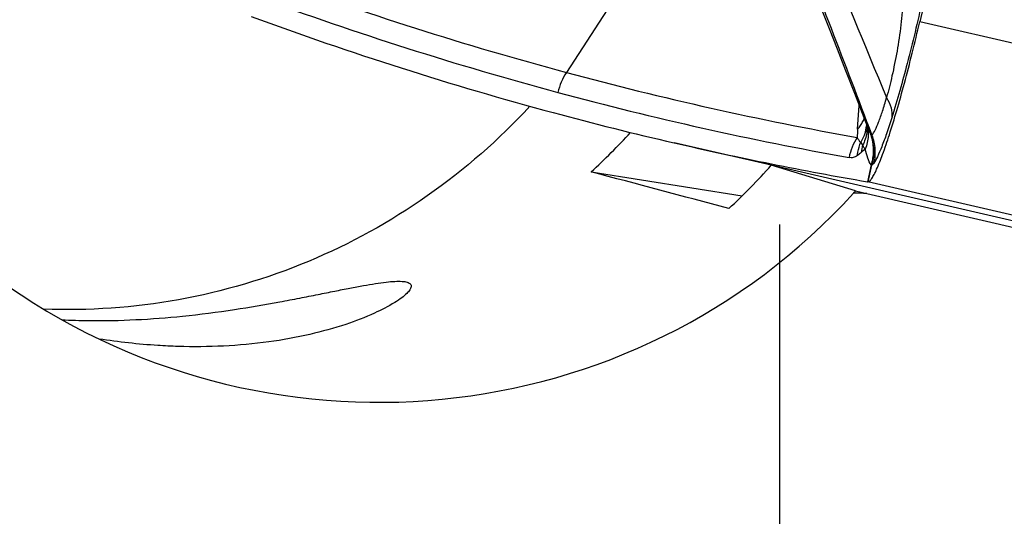
# Model space of a CAD drawing. Units: millimetres. Extents: x 0 to 594, y 0 to 420.
# Drawn here: x 204 to 209, y 272 to 274 of the extents above; entities that cross this region are included whole.
import ezdxf

# ---------------------------------------------------------------- set-up
doc = ezdxf.new("R2010")
doc.units = ezdxf.units.MM
doc.header["$LTSCALE"] = 32.67
doc.linetypes.add('CENTER', pattern=[0.6, 0.375, -0.075, 0.075, -0.075])
for name, color, linetype in [('607088417-000_CL', 7, 'CONTINUOUS'), ('607088634-000_AXIS', 7, 'CONTINUOUS'), ('607088634-000_CL', 7, 'CONTINUOUS')]:
    doc.layers.add(name, color=color, linetype=linetype)

msp = doc.modelspace()

# ---------------------------------------------------------------- linework, layer by layer
at = {"layer": '607088417-000_CL', "color": 7, "linetype": 'CONTINUOUS'}
for p, q in [((208.8918, 275.4053), (208.5296, 273.843)), ((208.2208, 273.5068), (208.2731, 273.371)), ((208.236, 273.336), (208.2436, 273.4475)), ((208.2731, 273.371), (208.2853, 273.3391)), ((207.8275, 273.1655), (207.3686, 273.2714)), ((208.2819, 273.0877), (208.2843, 273.0873)), ((208.2843, 273.0873), (208.2857, 273.0873))]:
    msp.add_line(p, q, dxfattribs=at)
at = {"layer": '607088417-000_CL', "color": 9, "linetype": 'CONTINUOUS'}
for p, q in [((207.1799, 274.0968), (206.8596, 273.6039)), ((212.4497, 272.938), (208.5296, 273.843)), ((208.2787, 273.373), (208.2839, 273.3593)), ((208.2839, 273.3593), (208.2861, 273.3536)), ((208.2861, 273.3536), (208.2906, 273.3416)), ((208.2906, 273.3416), (208.3035, 273.3075)), ((208.2507, 273.2748), (208.2596, 273.2602)), ((208.3002, 273.1669), (208.2819, 273.0877)), ((208.2857, 273.0873), (208.3039, 273.1658)), ((208.3002, 273.1669), (208.3039, 273.1658)), ((212.1997, 272.1834), (208.2838, 273.0875))]:
    msp.add_line(p, q, dxfattribs=at)
at = {"layer": '607088417-000_CL', "color": 7, "linetype": 'CONTINUOUS'}
msp.add_lwpolyline([(208.0044, 274.0526), (208.027, 273.9972), (208.064, 273.9055), (208.1015, 273.8116), (208.1397, 273.7149), (208.1793, 273.6137), (208.2208, 273.5068)], dxfattribs=at)
at = {"layer": '607088417-000_CL', "color": 9, "linetype": 'CONTINUOUS'}
for centre, radius, start, end in [((211.1506, 289.5558), 16.5189, 249.78189, 254.94378), ((211.1136, 289.4692), 16.5272, 249.7819, 254.94021), ((211.1157, 289.4289), 16.3874, 254.94638, 259.87098), ((211.0787, 289.3424), 16.3957, 254.9428, 259.87097), ((208.0791, 273.4705), 0.2066, 325.5031, 331.5366), ((208.0836, 273.468), 0.2014, 331.5514, 334.3929), ((208.086, 273.4668), 0.1988, 334.3958, 335.9794), ((208.0823, 273.3795), 0.198, 349.4589, 353.2134), ((210.1631, 273.2038), 1.9317, 176.075, 177.2357), ((208.074, 273.474), 0.2128, 319.5868, 325.5019), ((208.081, 273.3798), 0.1994, 344.2012, 349.4558), ((208.1016, 273.3464), 0.1794, 357.9258, 358.5025), ((208.102, 273.3464), 0.1791, 358.5029, 1.445), ((208.1143, 273.3126), 0.1721, 10.0541, 10.6229), ((208.1141, 273.3125), 0.1722, 4.4399, 10.0519), ((208.4998, 273.1338), 0.3121, 148.4839, 167.3429), ((208.5249, 273.1947), 0.2733, 166.1192, 173.331), ((208.8645, 272.4947), 0.9533, 128.4341, 129.8618), ((205.6786, 273.8509), 2.7094, 345.3765, 345.5042), ((208.645, 273.0868), 0.3501, 166.3107, 166.9529)]:
    msp.add_arc(centre, radius, start, end, dxfattribs=at)
at = {"layer": '607088417-000_CL', "color": 7, "linetype": 'CONTINUOUS'}
for centre, radius, start, end in [((211.0603, 289.2614), 16.4106, 254.94333, 256.99957), ((211.0585, 289.2542), 16.4032, 257.00017, 258.64462), ((211.065, 289.2871), 16.4367, 258.64498, 260.25163)]:
    msp.add_arc(centre, radius, start, end, dxfattribs=at)
msp.add_ellipse((250.3373, 461.2228), major_axis=(42.9313, 187.9599), ratio=0.291633, start_param=-3.179319, end_param=-3.152747, dxfattribs=at)
at = {"layer": '607088417-000_CL', "color": 9, "linetype": 'CONTINUOUS'}
for points, knots in [([(207.956, 274.4928), (207.9925, 274.4058), (208.1321, 274.0702), (208.2693, 273.7336), (208.3726, 273.4851)], [0, 0, 0, 0, 0.259496, 1, 1, 1, 1]), ([(208.0151, 274.0567), (208.0389, 273.9962), (208.1281, 273.7689), (208.2151, 273.5407), (208.2787, 273.373)], [0, 0, 0, 0, 0.265881, 1, 1, 1, 1]), ([(208.4508, 273.9535), (208.4479, 273.9117), (208.4421, 273.8282), (208.4235, 273.7061), (208.4001, 273.5917), (208.3822, 273.519), (208.3726, 273.4851)], [0, 0, 0, 0, 0.264032, 0.527701, 0.777734, 1, 1, 1, 1]), ([(208.5419, 273.9424), (208.5195, 273.8433), (208.4749, 273.6582), (208.4239, 273.4747), (208.3973, 273.39)], [0, 0, 0, 0, 0.533392, 1, 1, 1, 1]), ([(208.3035, 273.3075), (208.3096, 273.3144), (208.321, 273.3349), (208.3372, 273.373), (208.3551, 273.4246), (208.3666, 273.4636), (208.3726, 273.4851)], [0, 0, 0, 0, 0.144535, 0.362847, 0.650467, 1, 1, 1, 1]), ([(208.3726, 273.4851), (208.382, 273.4703), (208.3964, 273.4397), (208.3993, 273.4056), (208.3973, 273.39)], [0, 0, 0, 0, 0.525633, 1, 1, 1, 1]), ([(208.3973, 273.39), (208.3893, 273.3646), (208.3743, 273.3186), (208.352, 273.257), (208.3324, 273.2105), (208.3194, 273.1849), (208.3128, 273.1752)], [0, 0, 0, 0, 0.344537, 0.628759, 0.848341, 1, 1, 1, 1]), ([(208.2728, 273.3255), (208.2691, 273.3122), (208.2622, 273.2949), (208.2531, 273.2788), (208.2507, 273.2748)], [0, 0, 0, 0, 0.747694, 1, 1, 1, 1]), ([(208.2809, 273.3399), (208.2807, 273.333), (208.2781, 273.3055), (208.2692, 273.2787), (208.2596, 273.2602)], [0, 0, 0, 0, 0.247508, 1, 1, 1, 1]), ([(208.2858, 273.3259), (208.2864, 273.3188), (208.2868, 273.2901), (208.2802, 273.2614), (208.2719, 273.2414)], [0, 0, 0, 0, 0.246188, 1, 1, 1, 1]), ([(208.2853, 273.3391), (208.2863, 273.3365), (208.2902, 273.3264), (208.2945, 273.3164), (208.298, 273.3092)], [0, 0, 0, 0, 0.260759, 1, 1, 1, 1]), ([(208.298, 273.3092), (208.3055, 273.2869), (208.3149, 273.2401), (208.3102, 273.1925), (208.3048, 273.1697)], [0, 0, 0, 0, 0.500227, 1, 1, 1, 1]), ([(208.298, 273.3092), (208.3049, 273.2875), (208.3131, 273.2417), (208.3075, 273.1955), (208.3019, 273.1731)], [0, 0, 0, 0, 0.496885, 1, 1, 1, 1]), ([(208.298, 273.3092), (208.2987, 273.3083), (208.3003, 273.3065), (208.3027, 273.3069), (208.3035, 273.3074)], [0, 0, 0, 0, 0.55892, 1, 1, 1, 1]), ([(208.2337, 273.297), (208.236, 273.2922), (208.2404, 273.2841), (208.2469, 273.2764), (208.2507, 273.2748)], [0, 0, 0, 0, 0.558993, 1, 1, 1, 1]), ([(208.2349, 273.2117), (208.2356, 273.2172), (208.239, 273.2386), (208.2449, 273.2597), (208.2507, 273.2748)], [0, 0, 0, 0, 0.252268, 1, 1, 1, 1]), ([(208.3035, 273.3074), (208.3111, 273.2864), (208.3204, 273.2421), (208.3174, 273.197), (208.3128, 273.1752)], [0, 0, 0, 0, 0.501874, 1, 1, 1, 1]), ([(208.2719, 273.2414), (208.2707, 273.243), (208.2662, 273.249), (208.2622, 273.2553), (208.2596, 273.2602)], [0, 0, 0, 0, 0.263117, 1, 1, 1, 1]), ([(208.3002, 273.1669), (208.2934, 273.1767), (208.2823, 273.2014), (208.2753, 273.2271), (208.2719, 273.2414)], [0, 0, 0, 0, 0.449059, 1, 1, 1, 1]), ([(208.2349, 273.2117), (208.2288, 273.2072), (208.2159, 273.2005), (208.2014, 273.2009), (208.1953, 273.2022)], [0, 0, 0, 0, 0.54806, 1, 1, 1, 1]), ([(208.3019, 273.1731), (208.3022, 273.1728), (208.3034, 273.1718), (208.3045, 273.1706), (208.3048, 273.1697)], [0, 0, 0, 0, 0.314707, 1, 1, 1, 1]), ([(208.3128, 273.1752), (208.3121, 273.1741), (208.3103, 273.1716), (208.3066, 273.1687), (208.3048, 273.1697)], [0, 0, 0, 0, 0.391447, 1, 1, 1, 1])]:
    msp.add_open_spline(points, degree=3, knots=knots, dxfattribs=at)
at = {"layer": '607088417-000_CL', "color": 7, "linetype": 'CONTINUOUS'}
msp.add_open_spline([(208.2857, 273.0873), (208.2886, 273.0875), (208.2955, 273.0926), (208.3043, 273.1044), (208.315, 273.123), (208.3328, 273.1605), (208.3573, 273.2234), (208.3886, 273.316), (208.4229, 273.4286), (208.4588, 273.5572), (208.4949, 273.697), (208.5182, 273.7937), (208.5296, 273.843)], degree=3, knots=[0, 0, 0, 0, 0.011117, 0.029517, 0.056162, 0.091138, 0.185246, 0.308961, 0.457981, 0.626959, 0.809866, 1, 1, 1, 1], dxfattribs=at)
at = {"layer": '607088417-000_CL', "color": 9, "linetype": 'CONTINUOUS'}
for points in [[(206.8595, 273.6039), (206.8409, 273.5753), (206.8271, 273.5429), (206.8194, 273.5096)], [(208.2535, 273.2264), (208.2475, 273.2213), (208.2412, 273.2165), (208.2349, 273.2117)]]:
    msp.add_open_spline(points, degree=3, dxfattribs=at)
at = {"layer": '607088634-000_AXIS', "color": 1, "linetype": 'CENTER'}
msp.add_line((207.8684, 255.7345), (207.8684, 285.9836), dxfattribs=at)
at = {"layer": '607088634-000_CL', "color": 7, "linetype": 'CONTINUOUS'}
for p, q in [((206.9763, 273.1344), (207.6905, 273.0215)), ((209.6531, 272.744), (207.8275, 273.1655)), ((208.2261, 273.045), (207.8275, 273.1655)), ((208.2261, 273.045), (208.28, 273.0325)), ((208.28, 273.0325), (210.2677, 272.5717))]:
    msp.add_line(p, q, dxfattribs=at)
msp.add_arc((207.2303, 273.9285), 1.3313, 317.78, 318.421, dxfattribs=at)
at = {"layer": '607088634-000_CL', "color": 9, "linetype": 'CONTINUOUS'}
msp.add_arc((207.8684, 255.7345), 17.3029, 88.63705, 88.8483, dxfattribs=at)
at = {"layer": '607088634-000_CL', "color": 7, "linetype": 'CONTINUOUS'}
for centre, major_axis, ratio, start_param, end_param in [((204.9589, 275.3492), (1.5167, 2.5887), 0.998397, -1.872373, -1.784497), ((262.7176, 257.8883), (93.0424, -25.0109), 0.003285, 2.205339, 2.21405), ((205.5908, 275.1582), (1.5167, 2.5887), 0.998397, -1.863661, -1.768282), ((205.9522, 275.0489), (2.9076, -0.879), 0.987634, 4.371775, 5.844705)]:
    msp.add_ellipse(centre, major_axis=major_axis, ratio=ratio, start_param=start_param, end_param=end_param, dxfattribs=at)
at = {"layer": '607088634-000_CL', "color": 9, "linetype": 'CONTINUOUS'}
msp.add_open_spline([(206.6869, 273.4444), (206.5414, 273.2868), (206.2159, 273.0022), (205.6494, 272.6903), (205.0307, 272.5075), (204.6014, 272.4775), (204.3886, 272.4859)], degree=3, knots=[0, 0, 0, 0, 0.25095, 0.501248, 0.750893, 1, 1, 1, 1], dxfattribs=at)
at = {"layer": '607088634-000_CL', "color": 7, "linetype": 'CONTINUOUS'}
for points, knots in [([(205.0453, 272.453), (205.1276, 272.4613), (205.2813, 272.4812), (205.4655, 272.5127), (205.5967, 272.5376), (205.6833, 272.5547), (205.7622, 272.5706), (205.8339, 272.5847), (205.8982, 272.5969), (205.9553, 272.6066), (206.0048, 272.6136), (206.0466, 272.6174), (206.08, 272.6178), (206.1026, 272.615), (206.1157, 272.6098), (206.1221, 272.6049), (206.1258, 272.5985), (206.1259, 272.5936), (206.1256, 272.5913)], [0, 0, 0, 0, 0.224203, 0.419709, 0.506395, 0.585992, 0.658702, 0.72464, 0.783819, 0.836146, 0.881421, 0.919354, 0.949623, 0.972041, 0.980474, 0.987404, 0.993539, 1, 1, 1, 1]), ([(206.1256, 272.5913), (206.1249, 272.5862), (206.119, 272.5746), (206.1037, 272.5575), (206.0795, 272.5375), (206.0296, 272.5042), (205.9418, 272.4597), (205.8079, 272.4084), (205.6408, 272.3623), (205.3774, 272.3148), (205.1674, 272.3052), (205.0248, 272.3095)], [0, 0, 0, 0, 0.013125, 0.032404, 0.059007, 0.093519, 0.186934, 0.311467, 0.462318, 0.632557, 1, 1, 1, 1]), ([(204.4748, 272.4359), (204.5175, 272.4337), (204.7078, 272.4278), (204.8984, 272.438), (205.0453, 272.453)], [0, 0, 0, 0, 0.224588, 1, 1, 1, 1]), ([(205.0248, 272.3095), (204.9925, 272.3105), (204.8677, 272.3164), (204.7434, 272.3303), (204.652, 272.3446)], [0, 0, 0, 0, 0.259027, 1, 1, 1, 1])]:
    msp.add_open_spline(points, degree=3, knots=knots, dxfattribs=at)

doc.saveas('drawing.dxf')
